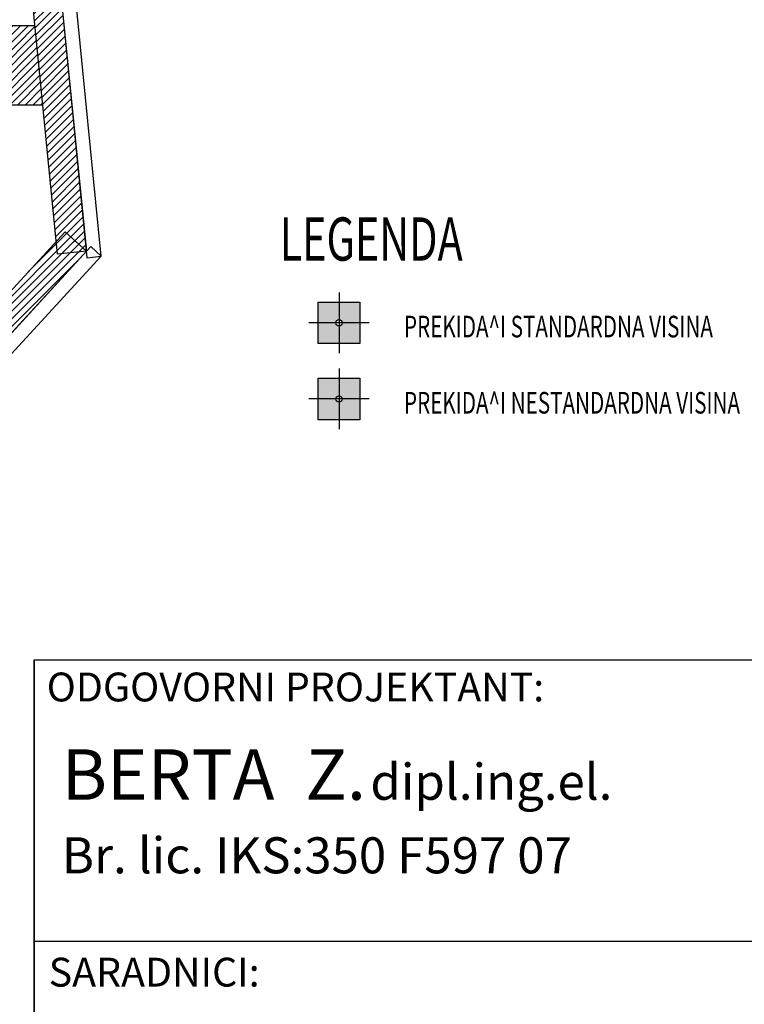
# Model space of a CAD drawing. Units: millimetres. Extents: x 3051 to 77024, y 2665 to 26748.
# Drawn here: x 11516 to 12018, y 13854 to 14537 of the extents above; entities that cross this region are included whole.
import ezdxf
from ezdxf.enums import TextEntityAlignment as Align

# ---------------------------------------------------------------- set-up
doc = ezdxf.new("R2010")
doc.units = ezdxf.units.MM
doc.header["$LTSCALE"] = 100
doc.linetypes.add('DASHED', pattern=[19.05, 12.7, -6.35])
doc.layers.add('_EL-Kablovi', color=10, linetype='Continuous', lineweight=30)
for name, color, linetype in [('_OKVIR', 7, 'Continuous'), ('srafura', 251, 'Continuous'), ('TABELA', 2, 'Continuous'), ('text', 2, 'Continuous'), ('UTICNICE', 252, 'Continuous'), ('zid', 7, 'Continuous')]:
    doc.layers.add(name, color=color, linetype=linetype)
for name, color, linetype, transparency in [('isprekidana', 1, 'DASHED', 0.5), ('kote', 1, 'Continuous', 0.5), ('zid demit', 7, 'Continuous', 0.5)]:
    doc.layers.add(name, color=color, linetype=linetype, transparency=transparency)
doc.styles.add('NASLOVNA', font='ARIALN.TTF')
doc.styles.add('R 50', font='yulati.shx', dxfattribs={"width": 0.7, "height": 12})
doc.styles.add('Studio White', font='txt', dxfattribs={"width": 0.7, "height": 12})
pattern_1 = [(45, (-3492.0435, 6014.7625), (-2.6516504, 2.6516504), [])]

# ---------------------------------------------------------------- blocks, each defined once
blk = doc.blocks.new('A$C1C9D336C')
at = {"layer": 'srafura', "true_color": 0xa17030}
h = blk.add_hatch(color=35, dxfattribs=at)
h.dxf.hatch_style = 1
edge = h.paths.add_edge_path(flags=16)
edge.add_arc((0, 0), 2.25, 0, 360)
h.paths.add_polyline_path([(-14.62, 14.62), (14.62, 14.62), (14.62, -14.62), (-14.62, -14.62)])
at = {"layer": 'isprekidana', "ltscale": 0.45}
for p, q in [((0, 21.37), (0, -21.38)), ((21.37, 0), (-21.38, 0))]:
    blk.add_line(p, q, dxfattribs=at)
at = {"layer": 'srafura'}
blk.add_lwpolyline([(-14.62, 14.62), (14.62, 14.62), (14.62, -14.62), (-14.62, -14.62)], close=True, dxfattribs=at)
at = {"layer": 'UTICNICE'}
blk.add_circle((0, 0), 2.25, dxfattribs=at)
blk = doc.blocks.new('A$Ca23de449')
at = {"layer": 'srafura', "true_color": 0xf27172}
h = blk.add_hatch(color=11, dxfattribs=at)
h.dxf.hatch_style = 1
edge = h.paths.add_edge_path(flags=16)
edge.add_arc((0, 0), 2.21, 0, 360)
h.paths.add_polyline_path([(-14.37, 14.37), (14.37, 14.37), (14.37, -14.37), (-14.37, -14.37)])
at = {"layer": 'isprekidana', "ltscale": 0.45}
for p, q in [((0, 21.01), (0, -21.01)), ((21.01, 0), (-21.01, 0))]:
    blk.add_line(p, q, dxfattribs=at)
at = {"layer": 'srafura'}
blk.add_lwpolyline([(-14.37, 14.37), (14.37, 14.37), (14.37, -14.37), (-14.37, -14.37)], close=True, dxfattribs=at)
at = {"layer": 'UTICNICE'}
blk.add_circle((0, 0), 2.21, dxfattribs=at)
blk = doc.blocks.new('Pečat2')
at = {"layer": '_OKVIR'}
for p, q in [((-1800, 0), (-1800, 700.1)), ((-1800, 700.1), (0, 700.1)), ((-1800, 700.1), (-1800, 0))]:
    blk.add_line(p, q, dxfattribs=at)
at = {"layer": '_OKVIR', "ltscale": 5}
blk.add_line((-1800, 504.99), (-996.48, 504.99), dxfattribs=at)
at = {"layer": '_OKVIR', "ltscale": 5, "style": 'NASLOVNA'}
for s, p in [('ODGOVORNI PROJEKTANT:', (-1791.29, 691.2)), ('SARADNICI:', (-1789.89, 493.43))]:
    blk.add_text(s, height=20, rotation=0.00001, dxfattribs=at).set_placement(p, align=Align.TOP_LEFT)
for s, height, p in [('BERTA  Z.', 35, (-1780.79, 602.97)), ('dipl.ing.el.', 25, (-1566.9, 602.97)), ('Br. lic. IKS:350 F597 07', 25, (-1780.9, 551.97))]:
    blk.add_text(s, height=height, rotation=0.00001, dxfattribs=at).set_placement(p)
blk = doc.blocks.new('osnova prizemlje+')
at = {"layer": 'srafura'}
h = blk.add_hatch(dxfattribs=at)
h.set_pattern_fill('ANSI31', color=251, scale=30)
h.set_pattern_definition(pattern_1)
h.paths.add_polyline_path([(1704.76, -1066), (1686.92, -885.41), (1706.83, -883.45), (1724.66, -1064.04)])
h = blk.add_hatch(dxfattribs=at)
h.set_pattern_fill('ANSI31', color=251, scale=30)
h.set_pattern_definition([(45, (-16872.7875, 9319.2657), (-2.6516504, 2.6516504), [])])
h.paths.add_polyline_path([(555.5, -907.5), (543.5, -907.5), (543.5, -1390), (555.5, -1390)])
h.paths.add_polyline_path([(1593.82, -909.9), (1593.85, -952.26), (1270, -952.5), (1257.5, -952.5), (1240, -952.5), (1240, -962.5), (1694.54, -962.5), (1689.1, -907.44), (1618.7, -907.44), (1623.13, -952.22), (1598.25, -954.68)])
h.paths.add_polyline_path([(1618.7, -907.44), (1593.82, -907.44), (1593.82, -909.9)], flags=17)
h = blk.add_hatch(dxfattribs=at)
h.set_pattern_fill('ANSI31', color=251, scale=30)
h.set_pattern_definition(pattern_1)
h.paths.add_polyline_path([(1648.01, -1117.9), (1709.93, -1050.5), (1724.66, -1064.04), (1662.73, -1131.43)])
at = {"layer": 'zid', "color": 251}
for p, q in [((1593.82, -907.44), (1689.1, -907.44)), ((1240, -962.5), (1694.54, -962.5))]:
    blk.add_line(p, q, dxfattribs=at)
for points in [[(1704.76, -1066), (1686.92, -885.41), (1706.83, -883.45), (1724.66, -1064.04)], [(1648.01, -1117.9), (1709.93, -1050.5), (1724.66, -1064.04), (1662.73, -1131.43)]]:
    blk.add_lwpolyline(points, close=True, dxfattribs=at)
at = {"layer": 'zid demit', "color": 251}
for points in [[(1735.02, -1067.54), (1716.71, -882.39), (1706.76, -883.38), (1725.07, -1068.52)], [(1735.02, -1067.54), (1670.04, -1138.27), (1662.67, -1131.5), (1727.66, -1060.77)]]:
    blk.add_lwpolyline(points, close=True, dxfattribs=at)

msp = doc.modelspace()

# ---------------------------------------------------------------- block references
msp.add_blockref('osnova prizemlje+', (9837.52, 15440.77, 258.22))
at = {"layer": '_EL-Kablovi'}
msp.add_blockref('Pečat2', (13325.98, 13393.31, 258.22), dxfattribs=at)
at = {"layer": 'kote', "xscale": 0.9828, "yscale": 0.9828, "zscale": 0.9828}
msp.add_blockref('A$C1C9D336C', (11737.36, 14327.11, 258.22), dxfattribs=at)
at = {"layer": 'kote'}
msp.add_blockref('A$Ca23de449', (11737.36, 14274.27, 258.22), dxfattribs=at)

# ---------------------------------------------------------------- texts
at = {"layer": 'TABELA', "style": 'Studio White', "width": 0.7}
msp.add_text('LEGENDA', height=30, dxfattribs=at).set_placement((11696.23, 14370.17, 258.22))
at = {"layer": 'text', "style": 'R 50', "width": 0.7}
for s, p in [('PREKIDA^ I STANDARDNA VISINA', (11782.41, 14316.97, 258.22)), ('PREKIDA^ I NESTANDARDNA VISINA', (11782.41, 14264.13, 258.22))]:
    msp.add_text(s, height=15, dxfattribs=at).set_placement(p)

doc.saveas('drawing.dxf')
